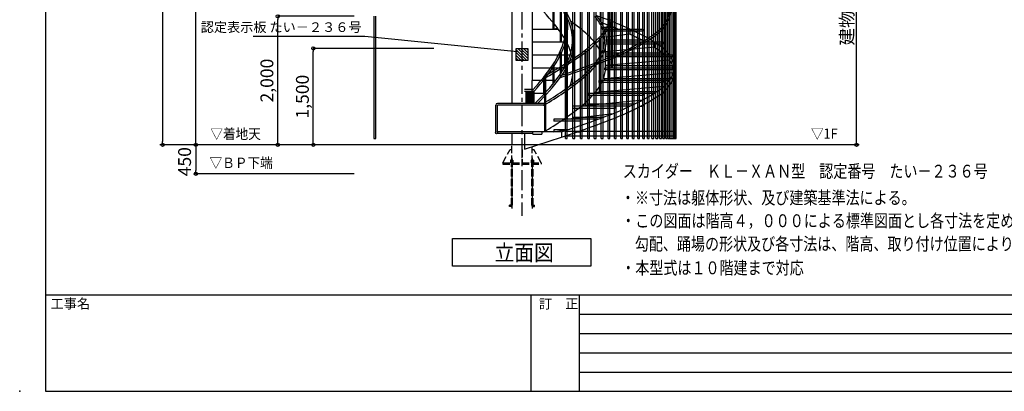
# Model space of a CAD drawing. Extents: x -15 to 83294, y 15350 to 44050.
# Drawn here: x -15 to 15297, y 15350 to 21131 of the extents above; entities that cross this region are included whole.
import ezdxf
from ezdxf.enums import TextEntityAlignment as Align

# ---------------------------------------------------------------- set-up
doc = ezdxf.new("R2010")
doc.units = 0
doc.header["$LTSCALE"] = 100
doc.header["$MEASUREMENT"] = 0
for name, pattern in [('CENTER1', [10, 6.25, -1.25, 1.25, -1.25]), ('CENTER2', [20, 12.5, -2.5, 2.5, -2.5]), ('DASHED3', [5, 3.75, -1.25])]:
    doc.linetypes.add(name, pattern=pattern)
doc.layers.get('0').update_dxf_attribs({"linetype": 'CONTINUOUS'})
for name, color, linetype in [('ルーバー', 1, 'CONTINUOUS'), ('図面枠', 253, 'CONTINUOUS'), ('寸法', 6, 'CONTINUOUS'), ('本体2-1Ｆ', 71, 'CONTINUOUS'), ('本体形状', 3, 'CONTINUOUS')]:
    doc.layers.add(name, color=color, linetype=linetype)
doc.layers.get('0').off()
doc.styles.add('1_20', font='romans.shx', dxfattribs={"width": 0.75, "bigfont": 'extfont2.shx'})
doc.styles.add('1_40', font='romans.shx', dxfattribs={"width": 0.75, "bigfont": 'extfont2.shx'})
doc.styles.add('40', font='romans.shx', dxfattribs={"bigfont": 'extfont2.shx'})
doc.styles.get("Standard").update_dxf_attribs({"font": 'txt', "bigfont": 'bigfont.shx'})
doc.dimstyles.new('1_50', dxfattribs={"dimscale": 50, "dimtxt": 4, "dimasz": 1, "dimexe": 0, "dimexo": 2, "dimgap": 1, "dimtad": 1, "dimdsep": 46, "dimlunit": 6, "dimtxsty": '1_40', "dimblk1": 'ORIGIN', "dimblk2": 'ORIGIN', "dimsah": 1, "dimcen": 0, "dimclrd": 256, "dimclre": 256, "dimclrt": 256, "dimazin": 0, "dimtfac": 1, "dimtmove": 2, "dimatfit": 3, "dimldrblk": 'NONE', "dimfxl": 1, "dimtolj": 1, "dimtzin": 0, "dimarcsym": 0})
doc.dimstyles.new('1_50_40$7', dxfattribs={"dimscale": 50, "dimtxt": 120, "dimasz": 1, "dimexe": 0, "dimexo": 2, "dimgap": 1, "dimtad": 1, "dimlfac": 0.8, "dimdsep": 46, "dimlunit": 6, "dimtxsty": '1_40', "dimblk1": 'NONE', "dimblk2": 'NONE', "dimsah": 1, "dimcen": 0, "dimclrd": 256, "dimclre": 256, "dimclrt": 256, "dimazin": 0, "dimtfac": 1, "dimtmove": 1, "dimatfit": 3, "dimldrblk": 'NONE', "dimfxl": 1, "dimtolj": 1, "dimtzin": 0, "dimarcsym": 0})

# ---------------------------------------------------------------- blocks, each defined once
blk = doc.blocks.new('_ORIGIN')
at = {"color": 0, "linetype": 'ByBlock'}
blk.add_line((0, 0), (-1, 0), dxfattribs=at)
blk.add_circle((0, 0), 0.5, dxfattribs=at)
blk = doc.blocks.new('*D65')
at = {"layer": '寸法', "linetype": 'Continuous', "lineweight": -2}
for p, q in [((11013, 24184), (12999, 24184)), ((12999, 19234), (12999, 24134))]:
    blk.add_line(p, q, dxfattribs=at)
at = {"layer": '寸法', "linetype": 'Continuous', "lineweight": -2, "xscale": 50, "yscale": 50, "zscale": 50}
for p, rotation in [((12999, 24184), 90), ((12999, 19184), 270)]:
    blk.add_blockref('_ORIGIN', p, dxfattribs=dict(at, rotation=rotation))
at = {"layer": '寸法', "linetype": 'Continuous', "insert": (12849, 21684), "char_height": 200, "attachment_point": 5, "rotation": 90, "style": '1_40'}
blk.add_mtext('\\A1;建物フロア高さ', dxfattribs=at)
blk = doc.blocks.new('_NONE')
at = {"color": 0, "linetype": 'ByBlock'}
blk.add_circle((0, 0), 0.25, dxfattribs=at)
blk = doc.blocks.new('*D93')
at = {"layer": '寸法', "linetype": 'Continuous', "lineweight": -2}
for p, q in [((5187, 30534), (2208, 30534)), ((2208, 30484), (2208, 19234))]:
    blk.add_line(p, q, dxfattribs=at)
at = {"layer": '寸法', "linetype": 'Continuous', "lineweight": -2, "xscale": 50, "yscale": 50, "zscale": 50}
for p, rotation in [((2208, 30534), 90), ((2208, 19184), 270)]:
    blk.add_blockref('_ORIGIN', p, dxfattribs=dict(at, rotation=rotation))
at = {"layer": '寸法', "linetype": 'Continuous', "insert": (2039, 24859), "char_height": 200, "attachment_point": 5, "rotation": 90, "style": '1_40'}
blk.add_mtext('\\A1;10,150', dxfattribs=at)
blk = doc.blocks.new('*D92')
at = {"layer": '寸法', "linetype": 'Continuous', "lineweight": -2}
for p, q in [((5187, 24184), (2724, 24184)), ((2724, 19234), (2724, 24134))]:
    blk.add_line(p, q, dxfattribs=at)
at = {"layer": '寸法', "linetype": 'Continuous', "lineweight": -2, "xscale": 50, "yscale": 50, "zscale": 50}
for p, rotation in [((2724, 24184), 90), ((2724, 19184), 270)]:
    blk.add_blockref('_ORIGIN', p, dxfattribs=dict(at, rotation=rotation))
at = {"layer": '寸法', "linetype": 'Continuous', "insert": (2555, 21684), "char_height": 200, "attachment_point": 5, "rotation": 90, "style": '1_40'}
blk.add_mtext('\\A1;4,000', dxfattribs=at)
blk = doc.blocks.new('*D89')
at = {"layer": '寸法', "linetype": 'Continuous', "lineweight": -2}
for p, q in [((2724, 19134), (2724, 18784)), ((5187, 18734), (2724, 18734))]:
    blk.add_line(p, q, dxfattribs=at)
at = {"layer": '寸法', "linetype": 'Continuous', "lineweight": -2, "xscale": 50, "yscale": 50, "zscale": 50}
for p, rotation in [((2724, 19184), 90), ((2724, 18734), 270)]:
    blk.add_blockref('_ORIGIN', p, dxfattribs=dict(at, rotation=rotation))
at = {"layer": '寸法', "linetype": 'Continuous', "insert": (2549, 18922), "char_height": 200, "attachment_point": 5, "rotation": 90, "style": '1_40'}
blk.add_mtext('\\A1;450', dxfattribs=at)
blk = doc.blocks.new('*D91')
at = {"layer": '寸法', "linetype": 'Continuous', "lineweight": -2}
for p, q in [((5187, 21184), (3998, 21184)), ((3998, 19234), (3998, 21134))]:
    blk.add_line(p, q, dxfattribs=at)
at = {"layer": '寸法', "linetype": 'Continuous', "lineweight": -2, "xscale": 50, "yscale": 50, "zscale": 50}
for p, rotation in [((3998, 21184), 90), ((3998, 19184), 270)]:
    blk.add_blockref('_ORIGIN', p, dxfattribs=dict(at, rotation=rotation))
at = {"layer": '寸法', "linetype": 'Continuous', "insert": (3829, 20184), "char_height": 200, "attachment_point": 5, "rotation": 90, "style": '1_40'}
blk.add_mtext('\\A1;2,000', dxfattribs=at)
blk = doc.blocks.new('*D90')
at = {"layer": '寸法', "linetype": 'Continuous', "lineweight": -2}
for p, q in [((6425, 20684), (4551, 20684)), ((4551, 19234), (4551, 20634))]:
    blk.add_line(p, q, dxfattribs=at)
at = {"layer": '寸法', "linetype": 'Continuous', "lineweight": -2, "xscale": 50, "yscale": 50, "zscale": 50}
for p, rotation in [((4551, 20684), 90), ((4551, 19184), 270)]:
    blk.add_blockref('_ORIGIN', p, dxfattribs=dict(at, rotation=rotation))
at = {"layer": '寸法', "linetype": 'Continuous', "insert": (4381, 19934), "char_height": 200, "attachment_point": 5, "rotation": 90, "style": '1_40'}
blk.add_mtext('\\A1;1,500', dxfattribs=at)

msp = doc.modelspace()

# ---------------------------------------------------------------- linework, layer by layer
at = {"layer": 'ルーバー', "color": 1, "linetype": 'Continuous'}
for p, q in [((8470.363, 19284.373), (8470.363, 30534.373)), ((8497.563, 19284.373), (8497.563, 30534.373)), ((8589.183, 19284.373), (8589.183, 30534.373)), ((8616.383, 19284.373), (8616.383, 30534.373)), ((8705.823, 19284.373), (8705.823, 30534.373)), ((8733.023, 19284.373), (8733.023, 30534.373)), ((8819.963, 19284.373), (8819.963, 30534.373)), ((8847.163, 19284.373), (8847.163, 30534.373)), ((8921.086, 19284.373), (8921.086, 30534.373)), ((8948.286, 19284.373), (8948.286, 30534.373)), ((9029.286, 19284.373), (9029.286, 30534.373)), ((9056.486, 19284.373), (9056.486, 30534.373)), ((9134.066, 19284.373), (9134.066, 30534.373)), ((9161.266, 19284.373), (9161.266, 30534.373)), ((9235.136, 19284.373), (9235.136, 30534.373)), ((9262.336, 19284.373), (9262.336, 30534.373)), ((9332.236, 19284.373), (9332.236, 30534.373)), ((9359.436, 19284.373), (9359.436, 30534.373)), ((9425.086, 19284.373), (9425.086, 30534.373)), ((9452.286, 19284.373), (9452.286, 30534.373)), ((9513.426, 19284.373), (9513.426, 30534.373)), ((9540.626, 19284.373), (9540.626, 30534.373)), ((9597.026, 19284.373), (9597.026, 30534.373)), ((9624.226, 19284.373), (9624.226, 30534.373)), ((9675.646, 19284.373), (9675.646, 30534.373)), ((9702.846, 19284.373), (9702.846, 30534.373)), ((9749.086, 19284.373), (9749.086, 30534.373)), ((9776.286, 19284.373), (9776.286, 30534.373)), ((9817.136, 19284.373), (9817.136, 30534.373)), ((9844.336, 19284.373), (9844.336, 30534.373)), ((9879.606, 19284.373), (9879.606, 23684.373)), ((9906.806, 19284.373), (9906.806, 23684.373)), ((9936.326, 19284.373), (9936.326, 23684.373)), ((9963.516, 19284.373), (9963.516, 23684.373)), ((9987.136, 19284.373), (9987.136, 23684.373)), ((10014.336, 19284.373), (10014.336, 23684.373)), ((10031.916, 19284.373), (10031.916, 23684.373)), ((10059.116, 19284.373), (10059.116, 23684.373)), ((10070.516, 19284.373), (10070.516, 23684.373)), ((10097.716, 19284.373), (10097.716, 23684.373)), ((10102.856, 19284.373), (10102.856, 23684.373)), ((10130.056, 19284.373), (10130.056, 23684.373)), ((10156.026, 19284.373), (10156.026, 23684.373)), ((10175.576, 19284.373), (10175.576, 23684.373)), ((10188.636, 19284.373), (10188.636, 23684.373)), ((10195.176, 19284.373), (10195.176, 23684.373)), ((5494.266, 21184.373), (5494.266, 19284.373)), ((5521.466, 19284.373), (5521.466, 21184.373)), ((8470.363, 19397.377), (10195.177, 19397.373)), ((8470.363, 19322.373), (10195.177, 19322.373)), ((5494.266, 19284.373), (5521.466, 19284.373)), ((8470.363, 19284.373), (8497.563, 19284.373)), ((8589.183, 19284.373), (8616.383, 19284.373)), ((8705.823, 19284.373), (8733.023, 19284.373)), ((8819.963, 19284.373), (8847.163, 19284.373)), ((8921.086, 19284.373), (8948.286, 19284.373)), ((9029.286, 19284.373), (9056.486, 19284.373)), ((9134.066, 19284.373), (9161.266, 19284.373)), ((9235.136, 19284.373), (9262.336, 19284.373)), ((9332.236, 19284.373), (9359.436, 19284.373)), ((9425.086, 19284.373), (9452.286, 19284.373)), ((9513.426, 19284.373), (9540.626, 19284.373)), ((9597.026, 19284.373), (9624.226, 19284.373)), ((9675.646, 19284.373), (9702.846, 19284.373)), ((9749.086, 19284.373), (9776.286, 19284.373)), ((9817.136, 19284.373), (9844.336, 19284.373)), ((9879.606, 19284.373), (9906.806, 19284.373)), ((9936.326, 19284.373), (9963.516, 19284.373)), ((9987.136, 19284.373), (10014.336, 19284.373)), ((10031.916, 19284.373), (10059.116, 19284.373)), ((10070.516, 19284.373), (10097.716, 19284.373)), ((10102.856, 19284.373), (10195.176, 19284.373))]:
    msp.add_line(p, q, dxfattribs=at)
at = {"layer": '図面枠', "linetype": 'Continuous'}
for p, q in [((387.721, 44050), (387.721, 15350)), ((387.721, 16850), (40954.72, 16850)), ((7934.72, 16850), (7934.72, 15350)), ((8684.72, 16850), (8684.72, 15350)), ((8684.72, 16550), (18664.72, 16550)), ((8684.72, 16250), (18664.72, 16250)), ((8684.72, 15950), (18664.72, 15950)), ((8684.72, 15650), (18664.72, 15650)), ((387.721, 15350), (40954.72, 15350))]:
    msp.add_line(p, q, dxfattribs=at)
at = {"layer": '寸法', "color": 6, "linetype": 'Continuous'}
for p, q in [((7708.016, 20684.373), (7886.139, 20684.373)), ((7708.016, 20497.342), (7708.016, 20684.373)), ((7886.139, 20529.272), (7731.038, 20684.373)), ((7886.139, 20573.466), (7775.232, 20684.373)), ((7886.139, 20617.661), (7819.426, 20684.373)), ((7886.139, 20661.855), (7863.62, 20684.373)), ((7886.139, 20684.373), (7886.139, 20497.342)), ((7873.875, 20497.342), (7708.016, 20663.201)), ((7829.68, 20497.342), (7708.016, 20619.007)), ((7785.486, 20497.342), (7708.016, 20574.813)), ((7741.292, 20497.342), (7708.016, 20530.619)), ((7886.139, 20497.342), (7708.016, 20497.342))]:
    msp.add_line(p, q, dxfattribs=at)
at = {"layer": '寸法', "linetype": 'Continuous'}
for p, q in [((6715.673, 17728.62), (8864.744, 17728.62)), ((6715.673, 17294.629), (6715.673, 17728.62)), ((8864.744, 17728.62), (8864.744, 17294.629)), ((8864.744, 17294.629), (6715.673, 17294.629))]:
    msp.add_line(p, q, dxfattribs=at)
msp.add_point((-15.28, 15350), dxfattribs=at)
at = {"layer": '本体2-1Ｆ', "linetype": 'CENTER1', "ltscale": 0.5}
msp.add_line((7795.99, 30789.807), (7795.991, 18079.438), dxfattribs=at)
at = {"layer": '本体2-1Ｆ', "linetype": 'Continuous'}
for p, q in [((7955.241, 23353.97), (7955.241, 20184.373)), ((7636.741, 22115.621), (7636.741, 19829.789)), ((8282.966, 20984.373), (8282.966, 21630.527)), ((8298.966, 20984.373), (8298.966, 21630.527)), ((9016.427, 21111.206), (9016.427, 21645.912)), ((9140.287, 20584.373), (9140.287, 21445.912)), ((9156.287, 20584.373), (9156.287, 21445.912)), ((8394.209, 20784.373), (8394.209, 21430.527)), ((8410.209, 20784.373), (8410.209, 21430.527)), ((8464.139, 20584.373), (8464.139, 21230.527)), ((8480.139, 20584.373), (8480.139, 21230.527)), ((9187.991, 20384.373), (9187.991, 21245.912)), ((9203.991, 20384.373), (9203.991, 21245.912)), ((7955.241, 20984.373), (8361.677, 20984.373)), ((8352.715, 20996.383), (8282.187, 20984.373)), ((8487.991, 20443.937), (8487.991, 21030.527)), ((8503.991, 20477.484), (8503.991, 21030.527)), ((9066.016, 21016.681), (9240.46, 21016.681)), ((9078.639, 20984.373), (9473.814, 20984.373)), ((9140.287, 20184.373), (9140.287, 21045.912)), ((9156.287, 20184.373), (9156.287, 21045.912)), ((9240.46, 21016.681), (9240.46, 20984.373)), ((9473.814, 20984.373), (9678.46, 20984.373)), ((9473.814, 20984.373), (9473.814, 20903.604)), ((9678.46, 20984.373), (9678.46, 20952.066)), ((8464.139, 20398.472), (8464.139, 20830.527)), ((8480.139, 20428.443), (8480.139, 20830.527)), ((9000.427, 19984.373), (9000.427, 20845.912)), ((9016.427, 19984.373), (9016.427, 20845.912)), ((9678.46, 20952.066), (9089.13, 20952.066)), ((9473.814, 20903.604), (9107.357, 20859.48)), ((7955.241, 20784.373), (8488.812, 20784.373)), ((8595.991, 20384.373), (8595.991, 20672.943)), ((9095.991, 20384.373), (9095.991, 20704.041)), ((9850.896, 20703.604), (9095.991, 20629.388)), ((9988.173, 20752.066), (9105.113, 20752.066)), ((9108.507, 20784.373), (9850.896, 20784.373)), ((9109.589, 20816.681), (9678.46, 20816.681)), ((9678.46, 20816.681), (9678.46, 20784.373)), ((9850.896, 20784.373), (9988.173, 20784.373)), ((9850.896, 20784.373), (9850.896, 20703.604)), ((9988.173, 20784.373), (9988.173, 20752.066)), ((7955.241, 20584.373), (8545.431, 20584.373)), ((8394.209, 20285.03), (8394.209, 20630.527)), ((8410.209, 20309.041), (8410.209, 20630.527)), ((8777.941, 19784.373), (8777.941, 20645.912)), ((8793.941, 19784.373), (8793.941, 20645.912)), ((9095.991, 20616.681), (9988.173, 20616.681)), ((9095.991, 20584.373), (10087.94, 20584.373)), ((10148.492, 20552.066), (9095.991, 20552.066)), ((9988.173, 20616.681), (9988.173, 20584.373)), ((10087.94, 20584.373), (10148.492, 20584.373)), ((10087.94, 20552.066), (10087.94, 20503.604)), ((10148.492, 20584.373), (10148.492, 20552.066)), ((7955.241, 20384.373), (8456.247, 20384.373)), ((8282.966, 20137.109), (8282.966, 20430.527)), ((8298.966, 20156.823), (8298.966, 20430.527)), ((8487.991, 19584.373), (8487.991, 20445.912)), ((8503.991, 19584.373), (8503.991, 20445.912)), ((9084.87, 20384.373), (10168.791, 20384.373)), ((9084.87, 20352.066), (9084.87, 20384.373)), ((10087.94, 20503.604), (9095.991, 20416.17)), ((9095.991, 20416.681), (10148.492, 20416.681)), ((10148.492, 20416.681), (10148.492, 20384.373)), ((10148.492, 20384.373), (10148.492, 20352.066)), ((10168.791, 20384.373), (10168.791, 20303.604)), ((8137.991, 19973.139), (8137.991, 20230.527)), ((8150.338, 19384.373), (8150.338, 20245.912)), ((8153.991, 19990.247), (8153.991, 20230.527)), ((8166.338, 19384.373), (8166.338, 20245.912)), ((10153.901, 20302.336), (9061.871, 20209.361)), ((10148.492, 20352.066), (9084.87, 20352.066)), ((9084.87, 20216.681), (10110.781, 20216.681)), ((9084.87, 20184.373), (9084.87, 20216.681)), ((7949.815, 20184.373), (7949.815, 19984.373)), ((8320.744, 20184.373), (7949.815, 20184.373)), ((8936.693, 20002.129), (10005.842, 20096.368)), ((10087.94, 20184.373), (8997.035, 20184.373)), ((8997.035, 20152.066), (8997.035, 20184.373)), ((9988.173, 20152.066), (8997.035, 20152.066)), ((9988.173, 20184.373), (9988.173, 20152.066)), ((10148.492, 20184.373), (10138.363, 20184.373)), ((10148.492, 20207.18), (10148.492, 20184.373)), ((7971.336, 20045.173), (7837.208, 20045.173)), ((7971.336, 20015.881), (7837.208, 20015.881)), ((7856.034, 20015.881), (7856.034, 19829.789)), ((7872.034, 20015.881), (7872.034, 19829.789)), ((7882.859, 20015.881), (7882.859, 19829.789)), ((7898.859, 20015.881), (7898.859, 19829.789)), ((7909.685, 20015.881), (7909.685, 19829.789)), ((7925.685, 20015.881), (7925.685, 19829.789)), ((7933.906, 19984.373), (7933.906, 19829.789)), ((8148.519, 19984.373), (7933.906, 19984.373)), ((7936.511, 20015.881), (7936.511, 19829.789)), ((7952.511, 20015.881), (7952.511, 19829.789)), ((7969.165, 19829.789), (7969.165, 20030.527)), ((7985.165, 19829.789), (7985.165, 20030.527)), ((9850.896, 19984.373), (8827.351, 19984.373)), ((8827.351, 19984.373), (8827.351, 19952.066)), ((9678.46, 19952.066), (8827.351, 19952.066)), ((8997.035, 20016.681), (9901.202, 20016.681)), ((8997.035, 19984.373), (8997.035, 20016.681)), ((9678.46, 19952.066), (9678.46, 19984.373)), ((9988.173, 19984.373), (9968.467, 19984.373)), ((9988.173, 20000.346), (9988.173, 19984.373)), ((7387.148, 19381.604), (7387.148, 19800.496)), ((8128.879, 19829.789), (7414.348, 19829.789)), ((8128.879, 19800.496), (7414.348, 19800.496)), ((7414.348, 19381.604), (7414.348, 19800.496)), ((9473.814, 19784.373), (8587.381, 19784.373)), ((8587.381, 19752.066), (8587.381, 19784.373)), ((8725.517, 19792.967), (9681.546, 19886.955)), ((9542.598, 19816.681), (8827.351, 19816.681)), ((8827.351, 19816.681), (8827.351, 19784.373)), ((9240.46, 19784.373), (9240.46, 19752.066)), ((9639.974, 19784.373), (9678.46, 19784.373)), ((9678.46, 19784.373), (9678.46, 19804.541)), ((8437.858, 19578.869), (9213.815, 19672.299)), ((9240.46, 19752.066), (8587.381, 19752.066)), ((8587.381, 19616.681), (9068.655, 19616.681)), ((8587.381, 19584.373), (8587.381, 19616.681)), ((8982.391, 19584.373), (8293.48, 19584.373)), ((8293.48, 19584.373), (8293.48, 19552.066)), ((8704.023, 19552.066), (8293.48, 19552.066)), ((8704.023, 19552.066), (8704.023, 19584.373)), ((8410.117, 19384.373), (7412.367, 19384.373)), ((7965.675, 19360.681), (7412.367, 19360.681)), ((7636.741, 19360.681), (7636.741, 19184.373)), ((7837.208, 19360.681), (7837.208, 19115.143)), ((7837.208, 19115.143), (8410.117, 19303.604)), ((7965.675, 19352.066), (7965.675, 19384.373)), ((7965.675, 19352.066), (8105.704, 19352.066)), ((8105.704, 19384.373), (8105.704, 19352.066)), ((8282.187, 19384.373), (8541.341, 19428.502)), ((8293.48, 19416.681), (8293.48, 19384.373)), ((8506.421, 19416.681), (8293.48, 19416.681)), ((8410.117, 19384.373), (8410.117, 19303.604)), ((8648.386, 19384.373), (8704.023, 19384.373)), ((8704.023, 19384.373), (8704.023, 19403.682)), ((13041.615, 19184.373), (2164.421, 19184.373))]:
    msp.add_line(p, q, dxfattribs=at)
at = {"layer": '本体2-1Ｆ', "linetype": 'DASHED3', "ltscale": 0.3}
for p, q in [((7636.742, 18906.937), (7636.741, 19184.373)), ((7955.242, 18906.937), (7955.241, 19153.97)), ((7495.992, 18906.937), (7611.462, 19112.066)), ((7611.465, 19112.066), (7636.742, 19112.066)), ((7791.492, 19112.074), (7800.492, 19112.074)), ((7791.492, 19112.074), (7791.492, 18906.937)), ((7800.492, 19112.074), (7800.492, 18906.937)), ((7955.242, 19112.066), (7980.519, 19112.066)), ((8095.993, 18906.937), (7980.522, 19112.066)), ((7495.992, 18906.937), (7495.992, 18884.373)), ((7495.996, 18906.937), (8096.005, 18906.937)), ((7495.996, 18884.373), (8096.005, 18884.373)), ((7653.992, 18943.86), (7617.992, 18943.86)), ((7617.992, 18943.852), (7617.992, 18906.937)), ((7653.992, 18925.399), (7617.992, 18925.399)), ((7626.492, 18954.117), (7626.492, 18245.912)), ((7645.492, 18954.117), (7626.492, 18954.117)), ((7645.492, 18954.117), (7645.492, 18245.912)), ((7653.992, 18943.852), (7653.992, 18906.937)), ((7937.992, 18943.86), (7973.992, 18943.86)), ((7937.992, 18943.852), (7937.992, 18906.937)), ((7937.992, 18925.399), (7973.992, 18925.399)), ((7946.492, 18954.117), (7946.492, 18245.912)), ((7946.492, 18954.117), (7965.492, 18954.117)), ((7965.492, 18954.117), (7965.492, 18245.912)), ((7973.992, 18943.852), (7973.992, 18906.937)), ((8095.993, 18906.937), (8095.993, 18884.373)), ((7626.492, 18245.912), (7601.434, 18245.912)), ((7601.434, 18226.425), (7601.434, 18245.912)), ((7626.492, 18226.425), (7601.434, 18226.425)), ((7965.492, 18245.912), (7990.55, 18245.912)), ((7965.492, 18226.425), (7990.55, 18226.425)), ((7990.55, 18226.425), (7990.55, 18245.912))]:
    msp.add_line(p, q, dxfattribs=at)
at = {"layer": '本体2-1Ｆ', "linetype": 'CENTER2'}
for p, q in [((7635.992, 18980.183), (7635.992, 18195.992)), ((7955.992, 18980.183), (7955.992, 18195.992))]:
    msp.add_line(p, q, dxfattribs=at)
at = {"layer": '本体2-1Ｆ', "linetype": 'Continuous'}
msp.add_circle((7400.514, 19373.139), 16.63, dxfattribs=at)
for centre, radius, start, end in [((4899.508, 18220.349), 4432.566, 39.850057, 46.4187539), ((7301.881, 20599.004), 1323.22, 22.9818433, 36.3548015), ((7293.187, 20596.443), 1359.754, 22.9991701, 36.5353927), ((7599.197, 21025.344), 883.209, 0.3361636, 19.1362519), ((7594.246, 21025.273), 915.36, 0.328793, 19.2763537), ((8348.266, 20696.981), 758.299, 24.5349545, 39.8793586), ((8361.524, 20707.301), 769.447, 23.801345, 39.3502887), ((6965.247, 15560.515), 5974.965, 63.252936, 70.5182092), ((8650.716, 21278.847), 535.635, 332.8491807, 344.6447879), ((8649.849, 21277.647), 563.497, 333.167169, 344.9539098), ((9806.727, 21254.09), 275.786, 331.816895, 358.300757), ((9808.485, 21252.937), 301.188, 333.0031308, 358.6633709), ((6865.95, 19882.677), 1857.764, 31.5154645, 39.3519234), ((7590.098, 21036.76), 892.316, 339.4750136, 359.5998713), ((7586.989, 21036.616), 922.622, 339.6118447, 359.6218064), ((7791.113, 20807.76), 791.312, 0.5346144, 22.897022), ((7787.179, 20807.812), 822.445, 0.5107749, 22.8908069), ((7048.214, 18995.504), 2594.963, 46.8749765, 54.5923101), ((8416.174, 21412.003), 805.178, 316.3407656, 332.0341322), ((8418.375, 21407.724), 828.844, 316.3399451, 332.3662305), ((6214.24, 13534.703), 8059.068, 67.5755953, 69.5346039), ((8588.746, 20807.338), 493.707, 0.9058747, 24.4730426), ((8588.229, 20807.933), 521.412, 0.792357, 23.7374201), ((9316.321, 21629.991), 900.573, 301.0537057, 317.2748944), ((9325.139, 21615.051), 911.965, 300.999302, 317.948584), ((9592.831, 21360.135), 514.462, 318.4592533, 332.6575397), ((9600.157, 21352.684), 532.124, 319.0913984, 333.6159522), ((7506.395, 20273.401), 1107.544, 18.4581563, 31.6027472), ((7376.684, 22434.028), 2262.883, 302.6262083, 315.789746), ((7381.047, 22425.757), 2282.216, 302.6695105, 315.8291381), ((8107.268, 20107.015), 1059.831, 28.6928659, 47.5856327), ((7628.326, 24354.1), 4105.216, 290.9961878, 301.6241441), ((7631.496, 24344.362), 4123.988, 291.0159429, 301.6394564), ((7895.864, 17448.473), 3798.402, 61.430513, 65.453925), ((8644.242, 18899.888), 2237.266, 53.4619346, 63.1620799), ((7102.249, 21222.274), 1414.242, 326.6684821, 339.3659969), ((7102.255, 21220.228), 1440.959, 326.6712839, 339.4830831), ((7786.684, 20823.133), 795.747, 336.4251946, 359.4247108), ((7788.492, 20822.297), 821.131, 337.3185344, 359.5006944), ((8599.95, 20821.284), 482.48, 338.0266131, 359.2706557), ((8598.455, 20820.889), 511.169, 338.5676221, 359.3557745), ((9298.797, 19778.125), 1077.648, 48.4308613, 59.1815959), ((9583.903, 20198.888), 634.402, 34.6941047, 51.8011105), ((4674.049, 26503.389), 7147.737, 299.1169758, 303.2847625), ((3364.93, 35030.958), 15601.543, 288.7678389, 291.5644859), ((8412.474, 20896.272), 684.396, 323.1006521, 338.0775074), ((8418.423, 20890.972), 704.36, 323.5255487, 338.6122035), ((9759.347, 20321.028), 420.63, 21.7172853, 34.6175895), ((5460.002, 22329.362), 3394.748, 317.7118467, 326.2871835), ((5460.33, 22326.508), 3420.749, 317.7153855, 326.2996084), ((4684.064, 26482.861), 7153.741, 299.1142365, 303.3128362), ((7265.031, 21051.998), 1365.396, 322.9740539, 336.377735), ((7304.359, 21027.649), 1347.01, 323.6782358, 337.2000802), ((3373.869, 35002.157), 15600.479, 288.7666062, 291.575055), ((7843.174, 20386.072), 752.819, 348.7355961, 359.8707242), ((7763.055, 21402.972), 1508.038, 308.9264053, 322.5199087), ((7771.281, 21391.304), 1522.272, 308.9014129, 322.8621296), ((8598.695, 20390.385), 497.332, 338.1812155, 359.307389), ((9720.116, 20218.402), 465.44, 24.2806147, 37.7891274), ((9886.463, 20392.493), 282.445, 331.4038305, 358.3525676), ((9902.339, 20298.262), 266.506, 1.148457, 24.7397014), ((9912.2, 20380.509), 256.62, 0.8627926, 22.0075778), ((5562.663, 22364.96), 3515.215, 313.8463869, 322.5976385), ((5725.988, 22217.744), 3323.711, 314.0724878, 323.265131), ((5603.075, 24125.974), 4983.663, 300.4520304, 308.5750994), ((7746.446, 20405.514), 851.482, 338.8790233, 348.7239321), ((9666.414, 20503.959), 529.055, 317.8230298, 332.2111265), ((9886.463, 20311.724), 282.445, 331.4038305, 358.3525676), ((5604.795, 24120.032), 5006.435, 300.4536854, 308.5858554), ((8412.848, 20464.236), 697.315, 323.1557179, 338.2234097), ((9389.169, 20780.783), 920.576, 300.1035036, 316.6405077), ((9389.169, 20700.014), 920.576, 300.1035036, 316.6405077), ((9666.414, 20423.19), 529.055, 317.8230298, 332.2111265), ((7971.137, 20042.197), 26.316, 270.4341396, 319.1397739), ((7757.912, 20975.228), 1527.938, 308.7955037, 322.5480993), ((7644.091, 23683.11), 4307.046, 290.4191394, 300.8218865), ((7415.463, 19801.479), 28.332, 92.255045, 181.9871483), ((8128.825, 19826.204), 25.708, 270.1197434, 301.5187672), ((5577.321, 23731.571), 5042.503, 300.4455626, 308.4836922), ((7644.091, 23602.341), 4307.046, 290.4191394, 300.8218865), ((3274.428, 34971.58), 16411.469, 288.236073, 290.9662851), ((3418.905, 34485.096), 15980.923, 288.1992881, 291.00307)]:
    msp.add_arc(centre, radius, start, end, dxfattribs=at)
at = {"layer": '本体2-1Ｆ', "linetype": 'DASHED3', "ltscale": 0.3}
for centre, radius, start, end in [((7626.528, 18245.395), 18.971, 269.8909868, 1.5594451), ((7965.741, 18245.673), 19.25, 179.2904305, 269.259107)]:
    msp.add_arc(centre, radius, start, end, dxfattribs=at)
at = {"layer": '本体形状', "ltscale": 0.1}
msp.add_point((-15.28, 15350), dxfattribs=at)

# ---------------------------------------------------------------- texts
at = {"layer": '図面枠'}
for s, p in [('工事名', (466.003, 16638.419)), ('訂\u3000正', (8059.839, 16638.419))]:
    msp.add_text(s, height=150, dxfattribs=at).set_placement(p)
at = {"layer": '寸法', "style": '40', "width": 0.9}
for s, p in [('▽着地天', (3342.116, 19224.419)), ('▽1F', (12496.972, 19228.258)), ('▽ＢＰ下端', (3428.883, 18774.419))]:
    msp.add_text(s, height=160, dxfattribs=at).set_placement(p, align=Align.BOTTOM_CENTER)
at = {"layer": '寸法', "style": '40'}
for s, height, width, p in [('スカイダー\u3000ＫＬ－ＸＡＮ型\u3000認定番号\u3000たい－２３６号', 200, 0.8, (9362.83, 18674.963)), ('・※寸法は躯体形状、及び建築基準法による。', 200, 0.8, (9334.934, 18260.799)), ('・この図面は階高４，０００による標準図面とし各寸法を定める。', 200, 0.8, (9340.255, 17903.977)), ('\u3000勾配、踊場の形状及び各寸法は、階高、取り付け位置により変異がある。', 200, 0.8, (9332.613, 17543.316)), ('立面図', 250, 0.9, (7368.768, 17381.99)), ('・本型式は１０階建まで対応', 200, 0.8, (9340.255, 17170.954))]:
    msp.add_text(s, height=height, dxfattribs=dict(at, width=width)).set_placement(p)
at = {"layer": '寸法', "linetype": 'Continuous', "insert": (5301.68, 20995.817), "char_height": 150, "attachment_point": 6, "style": '1_20'}
msp.add_mtext('認定表示板 たい－２３６号', dxfattribs=at)

# ---------------------------------------------------------------- dimensions: what is measured, and where the dimension line sits
at = {"layer": '寸法', "linetype": 'Continuous'}
for base, p1, p2, text, override, picture, middle in [((2208.075, 19184.373), (5287.425, 30534.373), (4942.709, 19184.373), '10,150', {"dimse2": 1}, '*D93', (2039.027, 24859.373)), ((2723.905, 24184.373), (4942.709, 19184.373), (5287.425, 24184.373), '4,000', {"dimse1": 1}, '*D92', (2554.857, 21684.373)), ((12998.639, 24184.373), (10912.58, 19184.373), (10912.58, 24184.373), '建物フロア高さ', {"dimse1": 1, "dimse2": 0}, '*D65', (12848.639, 21684.373))]:
    dim = msp.add_linear_dim(base=base, p1=p1, p2=p2, angle=90, text=text, dimstyle='1_50', override=override, dxfattribs=at)
    dim.commit()
    dim.dimension.update_dxf_attribs({"geometry": picture, "text_midpoint": middle})
for base, p1, p2, picture, middle in [((3998.049, 21184.373), (8089.171, 19184.373), (5287.425, 21184.373), '*D91', (3829.001, 20184.373)), ((4550.527, 20684.373), (8084.692, 19184.373), (6524.958, 20684.373), '*D90', (4381.48, 19934.373))]:
    dim = msp.add_linear_dim(base=base, p1=p1, p2=p2, angle=89.9999969, dimstyle='1_50', override={"dimse1": 1}, dxfattribs=at)
    dim.commit()
    dim.dimension.update_dxf_attribs({"geometry": picture, "text_midpoint": middle})
dim = msp.add_linear_dim(base=(2723.905, 18734.373), p1=(5287.425, 19184.373), p2=(5287.425, 18734.373), angle=90, dimstyle='1_50', override={"dimse1": 1}, dxfattribs=at)
dim.commit()
dim.dimension.update_dxf_attribs({"geometry": '*D89', "text_midpoint": (2548.905, 18922.453), "dimtype": 160})

# ---------------------------------------------------------------- leaders
at = {"layer": '寸法', "linetype": 'Continuous', "annotation_type": 0, "has_hookline": 1, "hookline_direction": 1, "text_width": 1687.5}
msp.add_leader([(7727.455, 20631.519), (5351.68, 20870.817)], dimstyle='1_50_40$7', override={"dimasz": 0, "dimgap": 1}, dxfattribs=at)

doc.saveas('drawing.dxf')
